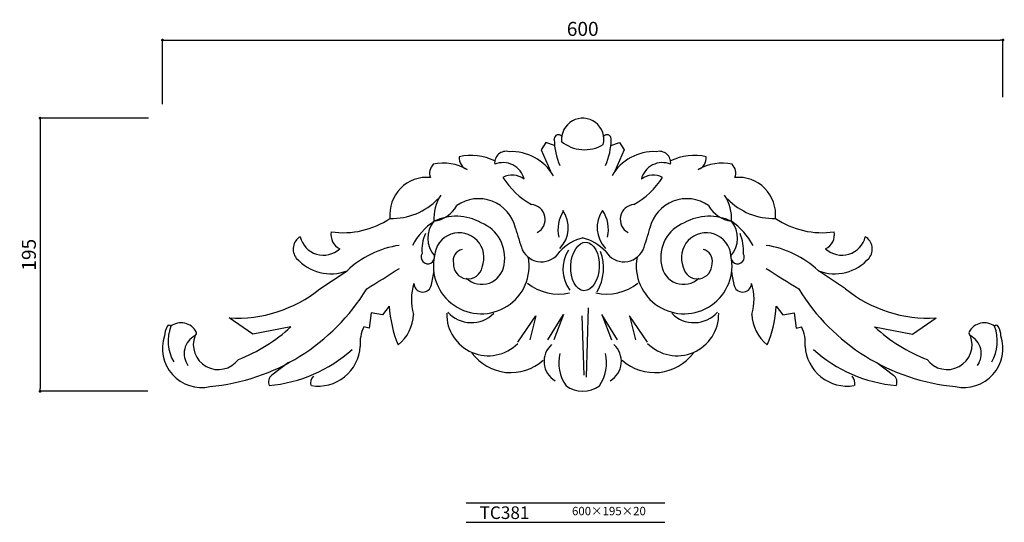
# Model space of a CAD drawing. Extents: x -319 to 384, y 0 to 359.
import ezdxf

# ---------------------------------------------------------------- set-up
doc = ezdxf.new("R2010")
doc.units = 0
doc.header["$MEASUREMENT"] = 0
doc.layers.get('0').update_dxf_attribs({"linetype": 'CONTINUOUS'})
doc.layers.get('DEFPOINTS').update_dxf_attribs({"linetype": 'CONTINUOUS'})
for name, color, linetype in [('HOJO', 3, 'CONTINUOUS'), ('KIJUN', 7, 'CONTINUOUS'), ('SUNPOU', 70, 'CONTINUOUS'), ('WAKU', 1, 'CONTINUOUS')]:
    doc.layers.add(name, color=color, linetype=linetype)
doc.styles.add('SUNPOU', font='txt', dxfattribs={"bigfont": 'bigfont'})
doc.dimstyles.get("Standard").update_dxf_attribs({"dimtxt": 0.18, "dimasz": 0.18, "dimexe": 0.18, "dimexo": 0.0625, "dimgap": 0.09, "dimtad": 0, "dimtih": 1, "dimtoh": 1, "dimdec": 4, "dimzin": 0, "dimdsep": 46, "dimtxsty": 'STANDARD', "dimcen": 0.09, "dimadec": 0, "dimazin": 0, "dimtfac": 1, "dimtdec": 4, "dimtofl": 0, "dimtmove": 0, "dimatfit": 3, "dimfxl": 1, "dimtolj": 1, "dimtzin": 0, "dimarcsym": 0})

# ---------------------------------------------------------------- blocks, each defined once
blk = doc.blocks.new('_Dot')
at = {"color": 0, "linetype": 'ByBlock', "lineweight": -2}
blk.add_line((-0.5, 0), (-1, 0), dxfattribs=at)
at = {"color": 0, "linetype": 'ByBlock', "const_width": 0.5}
blk.add_lwpolyline([(-0.25, 0, 1), (0.25, 0, 1)], format="xyb", close=True, dxfattribs=at)
blk = doc.blocks.new('*D86')
at = {"layer": 'DEFPOINTS', "color": 0}
for p in [(383.28, 344.33), (-216.72, 288.55), (383.28, 293.52)]:
    blk.add_point(p, dxfattribs=at)
at = {"layer": 'SUNPOU', "color": 70, "lineweight": -2}
for p, q in [((-216.72, 298.55), (-216.72, 344.33)), ((383.28, 303.52), (383.28, 344.33))]:
    blk.add_line(p, q, dxfattribs=at)
at = {"layer": 'SUNPOU', "color": 60, "lineweight": -2}
blk.add_line((-214.72, 344.33), (381.28, 344.33), dxfattribs=at)
at = {"layer": 'SUNPOU', "color": 60, "lineweight": -2, "xscale": 2, "yscale": 2, "zscale": 2, "rotation": 180}
blk.add_blockref('_Dot', (-216.72, 344.33), dxfattribs=at)
at = {"layer": 'SUNPOU', "color": 60, "lineweight": -2, "xscale": 2, "yscale": 2, "zscale": 2}
blk.add_blockref('_Dot', (383.28, 344.33), dxfattribs=at)
at = {"layer": 'SUNPOU', "color": 60, "insert": (83.28, 352.33), "char_height": 10, "attachment_point": 5, "style": 'SUNPOU'}
blk.add_mtext('\\A1;600', dxfattribs=at)
blk = doc.blocks.new('*D87')
at = {"layer": 'DEFPOINTS', "color": 0}
for p in [(-216.72, 288.55), (-304.11, 93.55), (-217.14, 93.55)]:
    blk.add_point(p, dxfattribs=at)
at = {"layer": 'SUNPOU', "color": 70, "lineweight": -2}
for p, q in [((-226.72, 288.55), (-304.11, 288.55)), ((-227.14, 93.55), (-304.11, 93.55))]:
    blk.add_line(p, q, dxfattribs=at)
at = {"layer": 'SUNPOU', "color": 60, "lineweight": -2}
blk.add_line((-304.11, 286.55), (-304.11, 95.55), dxfattribs=at)
at = {"layer": 'SUNPOU', "color": 60, "lineweight": -2, "xscale": 2, "yscale": 2, "zscale": 2}
for p, rotation in [((-304.11, 288.55), 90), ((-304.11, 93.55), 270)]:
    blk.add_blockref('_Dot', p, dxfattribs=dict(at, rotation=rotation))
at = {"layer": 'SUNPOU', "color": 60, "insert": (-312.11, 191.05), "char_height": 10, "attachment_point": 5, "rotation": 90, "style": 'SUNPOU'}
blk.add_mtext('\\A1;195', dxfattribs=at)

msp = doc.modelspace()

# ---------------------------------------------------------------- linework, layer by layer
at = {"layer": 'KIJUN'}
for p, q in [((57, 271.2), (53.72, 265.87)), ((63.15, 269.15), (57, 271.2)), ((62.97, 273.44), (62.97, 273.79)), ((103.41, 269.15), (109.56, 271.2)), ((103.59, 273.44), (103.59, 273.79)), ((109.56, 271.2), (112.84, 265.87)), ((53.72, 265.87), (60.28, 250.71)), ((112.84, 265.87), (106.28, 250.71)), ((-104.36, 166.71), (-84.95, 179.64)), ((270.92, 166.71), (251.52, 179.64)), ((-67.8, 149.56), (-69.17, 138.66)), ((-59.63, 148.2), (-67.8, 149.56)), ((-54.86, 154.33), (-59.63, 148.2)), ((58.47, 130.31), (69.65, 148.37)), ((69.65, 148.37), (62.77, 130.31)), ((87.17, 153.2), (85.76, 103.64)), ((108.1, 130.31), (96.91, 148.37)), ((96.91, 148.37), (103.79, 130.31)), ((221.42, 154.33), (226.19, 148.2)), ((226.19, 148.2), (234.37, 149.56)), ((234.37, 149.56), (235.73, 138.66)), ((-152.22, 134.39), (-169.03, 146.02)), ((36.95, 128.59), (49.86, 147.51)), ((49.86, 147.51), (45.56, 130.31)), ((84.34, 105.06), (82.92, 147.54)), ((129.61, 128.59), (116.7, 147.51)), ((116.7, 147.51), (121.01, 130.31)), ((318.78, 134.39), (335.59, 146.02)), ((-125.05, 139.56), (-152.22, 134.39)), ((-69.17, 138.66), (-72.87, 139.48)), ((235.73, 138.66), (239.43, 139.48)), ((291.62, 139.56), (318.78, 134.39)), ((-126.64, 114.03), (-138.58, 105.08)), ((293.21, 114.03), (305.14, 105.08))]:
    msp.add_line(p, q, dxfattribs=at)
for centre, radius, start, end in [((83.28, 273.43), 15.12, 345.87005, 185.88394), ((65.94, 273.76), 2.97, 36.83992, 179.40967), ((100.62, 273.76), 2.97, 0.59033, 143.16008), ((110.75, 273.8), 47.78, 180.43982, 203.45972), ((84.61, 291.89), 25.85, 229.96957, 301.04434), ((55.81, 273.8), 47.78, 336.54028, 359.56018), ((3.77, 260.15), 8.74, 174.76024, 250.20728), ((3.82, 224.34), 37.64, 63.69007, 103.43288), ((28.67, 256.67), 8.24, 75.3875, 187.28054), ((32.48, 230.24), 34.45, 29.93082, 92.87159), ((134.08, 230.24), 34.45, 87.12841, 150.06918), ((137.89, 256.67), 8.24, 352.71946, 104.6125), ((162.75, 224.34), 37.64, 76.56712, 116.30993), ((162.79, 260.15), 8.74, 289.79272, 5.23976), ((-17.25, 249.35), 8.77, 134.34132, 201.11765), ((-15.97, 223.01), 33.44, 59.86674, 102.79521), ((26.46, 241.47), 15.36, 13.15374, 112.84339), ((140.1, 241.47), 15.36, 67.15661, 166.84626), ((182.54, 223.01), 33.44, 77.20479, 120.13326), ((183.82, 249.35), 8.77, 338.88235, 45.65868), ((-27.89, 219.76), 26.55, 84.6773, 185.88192), ((32.89, 234.05), 13.85, 52.01915, 118.7144), ((76.44, 279.07), 60, 213.22604, 240.34463), ((90.13, 279.07), 60, 299.65537, 326.77396), ((133.67, 234.05), 13.85, 61.2856, 127.98085), ((194.46, 219.76), 26.55, 354.11808, 95.3227), ((6.11, 217.27), 29.09, 146.12531, 184.63632), ((160.46, 217.27), 29.09, 355.36368, 33.87469), ((-52.47, 261.37), 44.36, 267.62985, 316.85597), ((-26.19, 237.23), 22.55, 278.39636, 330.45585), ((9.01, 204.14), 26.93, 12.83469, 125.33482), ((45.78, 216.27), 10.7, 298.26581, 84.81427), ((120.78, 216.27), 10.7, 95.18573, 241.73419), ((157.56, 204.14), 26.93, 54.66518, 167.16531), ((192.75, 237.23), 22.55, 209.54415, 261.60364), ((219.03, 261.37), 44.36, 223.14403, 272.37015), ((-7.03, 181.85), 36.68, 61.03636, 115.63065), ((89.08, 209.19), 23.49, 145.72615, 194.0486), ((51.66, 210.41), 21.32, 316.0116, 34.83559), ((114.9, 210.41), 21.32, 145.16441, 223.9884), ((78.16, 209.13), 23.49, 346.63334, 34.95579), ((173.59, 181.85), 36.68, 64.36935, 118.96364), ((-87.64, 266.25), 59.44, 261.69312, 304.12018), ((4.64, 174.62), 48.8, 124.33607, 151.69167), ((-8.44, 202.83), 18.85, 140.08054, 221.50923), ((0.57, 188.92), 27.01, 349.27634, 67.89621), ((165.99, 188.92), 27.01, 112.10379, 190.72366), ((175, 202.83), 18.85, 318.49077, 39.91946), ((161.93, 174.62), 48.8, 28.30833, 55.66393), ((254.21, 266.25), 59.44, 235.87982, 278.30688), ((-113.21, 195.12), 10.23, 120.84261, 218.9391), ((-101.8, 207.89), 17.13, 193.46611, 312.77575), ((-85.13, 205.41), 11.29, 169.69629, 243.45604), ((-1.14, 194.29), 30.36, 156.87175, 184.53272), ((-4.89, 188.99), 17.71, 337.75182, 175.66056), ((294.62, 283.5), 269.54, 195.79705, 199.26997), ((-128.06, 283.5), 269.54, 340.73003, 344.20295), ((171.45, 188.99), 17.71, 4.33944, 202.24818), ((167.7, 194.29), 30.36, 355.46728, 23.12825), ((251.69, 205.41), 11.29, 296.54396, 10.30371), ((268.37, 207.89), 17.13, 227.22425, 346.53389), ((279.78, 195.12), 10.23, 321.0609, 59.15739), ((-37.41, 129.23), 69.29, 98.48711, 133.33089), ((91.71, 170.1), 34.02, 103.69584, 136.96648), ((74.85, 170.1), 34.02, 43.03352, 76.30416), ((203.97, 129.23), 69.29, 46.66911, 81.51289), ((-27.28, 189.41), 4.81, 148.95065, 11.02733), ((10.87, 183.09), 34.19, 167.77677, 10.36075), ((-1.31, 186.85), 7.98, 101.11254, 194.16741), ((53.85, 201.26), 15.23, 206.15659, 328.56089), ((93.9, 180.7), 24.75, 146.69845, 216.8834), ((63.84, 181.59), 34.3, 330.42699, 20.13825), ((112.71, 201.26), 15.23, 211.43911, 333.84341), ((155.7, 183.09), 34.19, 169.63925, 12.22323), ((167.88, 186.85), 7.98, 345.83259, 78.88746), ((193.84, 189.41), 4.81, 168.97267, 31.04935), ((-96.6, 210.04), 32.56, 220.99132, 290.94927), ((1.31, 184.24), 10.38, 176.38858, 349.14448), ((11.21, 185.93), 16.02, 226.89236, 352.68769), ((155.35, 185.93), 16.02, 187.31231, 313.10764), ((165.25, 184.24), 10.38, 190.85552, 3.61142), ((263.16, 210.04), 32.56, 249.05073, 319.00868), ((-744.16, 1267.71), 1290.5, 301.44459, 302.66568), ((-82.49, 185.21), 59.82, 343.76268, 353.42243), ((249.06, 185.21), 59.82, 186.57757, 196.23732), ((910.73, 1267.71), 1290.5, 237.33432, 238.55541), ((-1.38, 159), 37.68, 162.03677, 196.20398), ((-30.94, 170.66), 6.28, 180.32613, 339.6674), ((66.05, 198.61), 35.64, 231.44594, 282.81812), ((100.51, 198.61), 35.64, 257.18188, 308.55406), ((197.5, 170.66), 6.28, 200.3326, 359.67387), ((167.94, 159), 37.68, 343.79602, 17.96323), ((-196.51, 243.37), 147.11, 275.30441, 328.59675), ((-163.14, 239.04), 93.2, 266.3746, 309.09864), ((363.07, 243.37), 147.11, 211.40325, 264.69559), ((329.7, 239.04), 93.2, 230.90136, 273.6254), ((31.38, 159.58), 86.4, 183.48424, 202.34509), ((-65.88, 149.12), 28.33, 307.77063, 358.72354), ((15.85, 148.59), 29.67, 178.75978, 315.33599), ((3.79, 164.96), 22.4, 221.58276, 315.404), ((150.72, 148.59), 29.67, 224.66401, 1.24022), ((162.77, 164.96), 22.4, 224.596, 318.41724), ((232.44, 149.12), 28.33, 181.27646, 232.22937), ((135.18, 159.58), 86.4, 337.65491, 356.51576), ((-212.06, 139.35), 1.38, 25.45116, 162.54373), ((-203.41, 130.31), 12.15, 27.86571, 127.55191), ((369.97, 130.31), 12.15, 52.44809, 152.13429), ((378.63, 139.35), 1.38, 17.45627, 154.54884), ((-202.71, 133.19), 12.53, 148.37521, 180.46388), ((-182.44, 129.47), 30.25, 159.73015, 209.72223), ((-194.43, 135.06), 2, 297.7085, 27.86571), ((-204.24, 225.33), 116.73, 290.91586, 312.71417), ((-51.28, 128.17), 24.37, 152.35132, 186.07062), ((217.84, 128.17), 24.37, 353.92938, 27.64868), ((370.8, 225.33), 116.73, 227.28583, 249.08414), ((361, 135.06), 2, 152.13429, 242.2915), ((349.01, 129.47), 30.25, 330.27777, 20.26985), ((369.27, 133.19), 12.53, 359.53612, 31.62479), ((-188.83, 124.14), 27.89, 161.27595, 282.27222), ((-186.76, 120.44), 14.51, 117.7085, 215.24423), ((-176.89, 126.87), 17.81, 158.8893, 323.53845), ((71.66, 114.9), 15.99, 131.55322, 239.87441), ((94.91, 114.9), 15.99, 300.12559, 48.44678), ((343.45, 126.87), 17.81, 216.46155, 21.1107), ((355.4, 124.14), 27.89, 257.72778, 18.72405), ((353.32, 120.44), 14.51, 324.75577, 62.2915), ((-149.9, 199.67), 102.47, 275.2251, 311.96275), ((-105.63, 127.45), 30.18, 260.84612, 356.46846), ((31.99, 141.45), 34.56, 216.59651, 311.79658), ((94.75, 113.77), 28.52, 166.04109, 214.9535), ((71.81, 113.77), 28.52, 325.0465, 13.95891), ((134.57, 141.45), 34.56, 228.20342, 323.40349), ((272.2, 127.45), 30.18, 183.53154, 279.15388), ((316.46, 199.67), 102.47, 228.03725, 264.7749), ((-134.89, 100.1), 6.2, 126.56459, 203.5586), ((-103.29, 99.09), 7.76, 137.47113, 190.62342), ((269.85, 99.09), 7.76, 349.37658, 42.52887), ((301.45, 100.1), 6.2, 336.4414, 53.43541), ((83.28, 113.78), 20.23, 233.9508, 306.0492)]:
    msp.add_arc(centre, radius, start, end, dxfattribs=at)
msp.add_ellipse((84.92, 182.69), major_axis=(0.76, 17.31), ratio=0.586793, dxfattribs=at)
at = {"layer": 'WAKU'}
for p, q in [((0, 14), (141.8, 14)), ((0, 0), (141.8, 0))]:
    msp.add_line(p, q, dxfattribs=at)

# ---------------------------------------------------------------- texts
at = {"layer": 'HOJO', "style": 'SUNPOU'}
for s, height, p in [('TC381', 9, (9.65, 2.37)), ('600×195×20', 6, (75.65, 5.04))]:
    msp.add_text(s, height=height, dxfattribs=at).set_placement(p)

# ---------------------------------------------------------------- dimensions: what is measured, and where the dimension line sits
at = {"layer": 'SUNPOU'}
dim = msp.add_linear_dim(base=(383.28, 344.33), p1=(-216.72, 288.55), p2=(383.28, 293.52), dimstyle='STANDARD', override={"dimtxt": 10, "dimasz": 2, "dimexe": 0, "dimexo": 10, "dimgap": 3, "dimtad": 1, "dimtih": 0, "dimtoh": 0, "dimdec": 0, "dimtxsty": 'SUNPOU', "dimblk": 'Dot', "dimcen": 0, "dimclrd": 60, "dimclre": 70, "dimclrt": 60, "dimtfac": 0.064286, "dimtdec": 0}, dxfattribs=at)
dim.commit()
dim.dimension.update_dxf_attribs({"geometry": '*D86', "text_midpoint": (83.28, 352.33)})
dim = msp.add_linear_dim(base=(-304.11, 93.55), p1=(-216.72, 288.55), p2=(-217.14, 93.55), angle=90, dimstyle='STANDARD', override={"dimtxt": 10, "dimasz": 2, "dimexe": 0, "dimexo": 10, "dimgap": 3, "dimtad": 1, "dimtih": 0, "dimtoh": 0, "dimdec": 0, "dimtxsty": 'SUNPOU', "dimblk": 'Dot', "dimcen": 0, "dimclrd": 60, "dimclre": 70, "dimclrt": 60, "dimtfac": 0.064286, "dimtdec": 0}, dxfattribs=at)
dim.commit()
dim.dimension.update_dxf_attribs({"geometry": '*D87', "text_midpoint": (-312.11, 191.05)})

doc.saveas('drawing.dxf')
